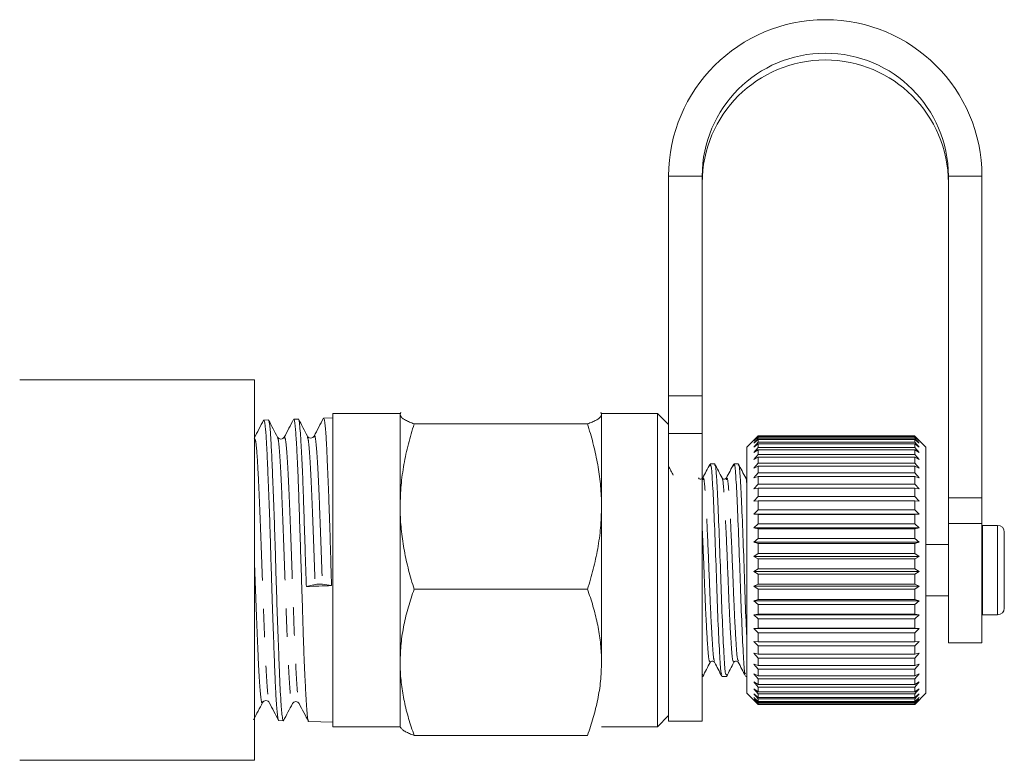
# Model space of a CAD drawing. Units: millimetres. Extents: x -264 to 610, y -98 to 360.
# Drawn here: x 566 to 610, y 210 to 243 of the extents above; entities that cross this region are included whole.
import ezdxf

# ---------------------------------------------------------------- set-up
doc = ezdxf.new("R2010")
doc.units = ezdxf.units.MM
doc.linetypes.add('PHANTOM', pattern=[12.7, 6.35, -1.27, 1.27, -1.27, 1.27, -1.27])

msp = doc.modelspace()

# ---------------------------------------------------------------- linework, layer by layer
at = {"color": 7, "linetype": 'Continuous', "lineweight": 15}
for p, q in [((595.329, 236.012), (595.329, 226.183)), ((596.829, 236.012), (596.829, 226.183)), ((607.829, 221.627), (607.829, 236.012)), ((609.329, 221.627), (609.329, 236.012)), ((576.829, 226.901), (566.329, 226.901)), ((576.829, 226.901), (576.829, 209.901)), ((595.329, 224.507), (595.329, 226.183)), ((596.829, 226.183), (596.829, 224.507)), ((583.329, 225.401), (580.329, 225.401)), ((580.329, 225.401), (580.329, 211.401)), ((583.352, 225.44), (583.329, 225.401)), ((583.357, 225.44), (583.329, 225.362)), ((583.329, 225.362), (583.329, 225.401)), ((583.329, 221.242), (583.329, 225.362)), ((592.329, 225.362), (592.302, 225.439)), ((592.329, 225.401), (592.307, 225.44)), ((594.829, 225.401), (592.329, 225.401)), ((592.329, 225.362), (592.329, 225.401)), ((592.329, 221.242), (592.329, 225.362)), ((595.329, 224.901), (594.829, 225.401)), ((594.829, 225.401), (594.829, 211.401)), ((577.232, 225.102), (577.224, 225.084)), ((577.441, 225.11), (577.236, 225.104)), ((578.781, 225.153), (578.577, 225.147)), ((580.329, 225.203), (579.91, 225.189)), ((583.954, 224.936), (591.704, 224.936)), ((595.329, 224.507), (595.329, 211.651)), ((596.829, 224.507), (596.829, 211.651)), ((599.329, 224.401), (599.321, 224.393)), ((599.329, 224.383), (599.329, 224.401)), ((606.329, 224.401), (599.329, 224.401)), ((606.329, 224.383), (606.329, 224.401)), ((606.337, 224.393), (606.329, 224.401)), ((599.321, 224.393), (598.829, 223.901)), ((599.129, 224.174), (599.329, 224.383)), ((599.329, 224.361), (599.129, 224.174)), ((599.129, 224.073), (599.329, 224.292)), ((599.329, 224.244), (599.129, 224.073)), ((599.129, 223.898), (599.329, 224.123)), ((599.329, 224.05), (599.129, 223.898)), ((599.329, 224.383), (606.329, 224.383)), ((599.329, 224.292), (599.329, 224.361)), ((606.329, 224.361), (599.329, 224.361)), ((599.329, 224.292), (606.329, 224.292)), ((599.329, 224.123), (599.329, 224.244)), ((606.329, 224.244), (599.329, 224.244)), ((599.329, 224.123), (606.329, 224.123)), ((599.329, 223.881), (599.329, 224.05)), ((606.329, 224.05), (599.329, 224.05)), ((606.329, 224.383), (606.529, 224.174)), ((606.529, 224.174), (606.329, 224.361)), ((606.329, 224.292), (606.329, 224.361)), ((606.329, 224.292), (606.529, 224.073)), ((606.329, 224.123), (606.329, 224.244)), ((606.529, 224.073), (606.329, 224.244)), ((606.329, 224.123), (606.529, 223.898)), ((606.329, 223.881), (606.329, 224.05)), ((606.529, 223.898), (606.329, 224.05)), ((606.829, 223.901), (606.337, 224.393)), ((598.829, 223.875), (598.829, 223.901)), ((598.829, 212.901), (598.829, 223.875)), ((599.129, 223.652), (599.329, 223.881)), ((599.329, 223.783), (599.129, 223.652)), ((599.129, 223.337), (599.329, 223.566)), ((599.329, 223.881), (606.329, 223.881)), ((599.329, 223.566), (599.329, 223.783)), ((606.329, 223.783), (599.329, 223.783)), ((599.329, 223.566), (606.329, 223.566)), ((606.329, 223.881), (606.529, 223.652)), ((606.329, 223.566), (606.329, 223.783)), ((606.529, 223.652), (606.329, 223.783)), ((606.329, 223.566), (606.529, 223.337)), ((606.829, 223.875), (606.829, 223.901)), ((606.829, 212.901), (606.829, 223.875)), ((597.381, 223.151), (597.187, 223.151)), ((598.439, 223.151), (598.246, 223.151)), ((599.329, 223.446), (599.129, 223.337)), ((599.129, 222.957), (599.329, 223.185)), ((599.329, 223.185), (599.329, 223.446)), ((606.329, 223.446), (599.329, 223.446)), ((599.329, 223.185), (606.329, 223.185)), ((606.329, 223.185), (606.329, 223.446)), ((606.529, 223.337), (606.329, 223.446)), ((606.329, 223.185), (606.529, 222.957)), ((599.329, 223.043), (599.129, 222.957)), ((599.129, 222.519), (599.329, 222.741)), ((599.329, 222.741), (599.329, 223.043)), ((606.329, 223.043), (599.329, 223.043)), ((599.329, 222.741), (606.329, 222.741)), ((606.329, 222.741), (606.329, 223.043)), ((606.529, 222.957), (606.329, 223.043)), ((606.329, 222.741), (606.529, 222.519)), ((596.857, 222.452), (596.851, 222.437)), ((599.329, 222.579), (599.129, 222.519)), ((599.129, 222.026), (599.329, 222.24)), ((599.329, 222.24), (599.329, 222.579)), ((606.329, 222.579), (599.329, 222.579)), ((599.329, 222.24), (606.329, 222.24)), ((606.329, 222.24), (606.329, 222.579)), ((606.529, 222.519), (606.329, 222.579)), ((606.329, 222.24), (606.529, 222.026)), ((599.329, 222.061), (599.129, 222.026)), ((599.329, 221.69), (599.329, 222.061)), ((606.329, 222.061), (599.329, 222.061)), ((606.329, 221.69), (606.329, 222.061)), ((606.529, 222.026), (606.329, 222.061)), ((599.129, 221.487), (599.329, 221.69)), ((599.329, 221.495), (599.129, 221.487)), ((599.329, 221.69), (606.329, 221.69)), ((599.329, 221.096), (599.329, 221.495)), ((606.329, 221.495), (599.329, 221.495)), ((606.329, 221.69), (606.529, 221.487)), ((606.329, 221.096), (606.329, 221.495)), ((606.529, 221.487), (606.329, 221.495)), ((607.829, 220.481), (607.829, 221.627)), ((609.329, 221.627), (609.329, 220.481)), ((583.329, 214.281), (583.329, 221.242)), ((592.329, 214.281), (592.329, 221.242)), ((599.129, 220.907), (599.329, 221.096)), ((599.329, 220.889), (599.129, 220.907)), ((599.129, 220.907), (606.529, 220.907)), ((599.329, 221.096), (606.329, 221.096)), ((599.329, 220.468), (599.329, 220.889)), ((606.329, 220.889), (599.329, 220.889)), ((606.329, 221.096), (606.529, 220.907)), ((606.529, 220.907), (606.329, 220.889)), ((606.329, 220.468), (606.329, 220.889)), ((599.129, 220.294), (599.329, 220.468)), ((599.329, 220.468), (606.329, 220.468)), ((606.329, 220.468), (606.529, 220.294)), ((607.829, 215.151), (607.829, 220.481)), ((609.329, 215.151), (609.329, 220.481)), ((599.329, 220.25), (599.129, 220.294)), ((599.129, 220.294), (606.529, 220.294)), ((599.329, 219.812), (599.329, 220.25)), ((606.329, 220.25), (599.329, 220.25)), ((606.529, 220.294), (606.329, 220.25)), ((606.329, 219.812), (606.329, 220.25)), ((609.349, 220.401), (609.329, 220.4)), ((610.029, 220.401), (609.349, 220.401)), ((610.329, 220.101), (610.329, 216.701)), ((599.129, 219.657), (599.329, 219.812)), ((599.329, 219.588), (599.129, 219.657)), ((599.129, 219.657), (606.529, 219.657)), ((599.329, 219.812), (606.329, 219.812)), ((599.329, 219.138), (599.329, 219.588)), ((606.329, 219.588), (599.329, 219.588)), ((606.329, 219.812), (606.529, 219.657)), ((606.529, 219.657), (606.329, 219.588)), ((606.329, 219.138), (606.329, 219.588)), ((599.129, 219.003), (599.329, 219.138)), ((599.329, 219.138), (606.329, 219.138)), ((606.329, 219.138), (606.529, 219.003)), ((607.829, 219.551), (606.829, 219.551)), ((599.329, 218.91), (599.129, 219.003)), ((599.129, 219.003), (606.529, 219.003)), ((599.329, 218.454), (599.329, 218.91)), ((606.329, 218.91), (599.329, 218.91)), ((606.529, 219.003), (606.329, 218.91)), ((606.329, 218.454), (606.329, 218.91)), ((599.129, 218.342), (599.329, 218.454)), ((599.329, 218.225), (599.129, 218.342)), ((599.129, 218.342), (606.529, 218.342)), ((599.329, 218.454), (606.329, 218.454)), ((606.329, 218.454), (606.529, 218.342)), ((606.529, 218.342), (606.329, 218.225)), ((599.329, 217.77), (599.329, 218.225)), ((606.329, 218.225), (599.329, 218.225)), ((606.329, 217.77), (606.329, 218.225)), ((579.531, 217.761), (579.14, 217.668)), ((580.266, 217.707), (579.856, 217.773)), ((583.954, 217.549), (591.704, 217.549)), ((599.129, 217.681), (599.329, 217.77)), ((599.329, 217.542), (599.129, 217.681)), ((599.129, 217.681), (606.529, 217.681)), ((599.329, 217.77), (606.329, 217.77)), ((599.329, 217.094), (599.329, 217.542)), ((606.329, 217.542), (599.329, 217.542)), ((606.329, 217.77), (606.529, 217.681)), ((606.529, 217.681), (606.329, 217.542)), ((606.329, 217.094), (606.329, 217.542)), ((599.129, 217.03), (599.329, 217.094)), ((599.329, 216.871), (599.129, 217.03)), ((599.129, 217.03), (606.529, 217.03)), ((599.329, 217.094), (606.329, 217.094)), ((606.329, 217.094), (606.529, 217.03)), ((606.529, 217.03), (606.329, 216.871)), ((606.829, 217.251), (607.829, 217.251)), ((599.329, 216.435), (599.329, 216.871)), ((606.329, 216.871), (599.329, 216.871)), ((606.329, 216.435), (606.329, 216.871)), ((599.129, 216.396), (599.329, 216.435)), ((599.329, 216.22), (599.129, 216.396)), ((599.129, 216.396), (606.529, 216.396)), ((599.329, 216.435), (606.329, 216.435)), ((599.329, 215.802), (599.329, 216.22)), ((606.329, 216.22), (599.329, 216.22)), ((606.329, 216.435), (606.529, 216.396)), ((606.529, 216.396), (606.329, 216.22)), ((606.329, 215.802), (606.329, 216.22)), ((609.329, 216.401), (609.349, 216.401)), ((609.349, 216.401), (610.029, 216.401)), ((599.129, 215.789), (599.329, 215.802)), ((599.329, 215.597), (599.129, 215.789)), ((599.129, 215.789), (606.529, 215.789)), ((599.329, 215.802), (606.329, 215.802)), ((606.329, 215.802), (606.529, 215.789)), ((606.529, 215.789), (606.329, 215.597)), ((599.129, 215.215), (599.329, 215.202)), ((599.329, 215.01), (599.129, 215.215)), ((599.329, 215.202), (599.329, 215.597)), ((606.329, 215.597), (599.329, 215.597)), ((599.329, 215.202), (606.329, 215.202)), ((606.329, 215.202), (606.329, 215.597)), ((606.529, 215.215), (606.329, 215.01)), ((606.329, 215.202), (606.529, 215.215)), ((599.329, 214.644), (599.329, 215.01)), ((606.329, 215.01), (599.329, 215.01)), ((606.329, 214.644), (606.329, 215.01)), ((607.829, 215.151), (609.329, 215.151)), ((583.329, 211.401), (583.329, 214.281)), ((598.445, 214.349), (598.438, 214.366)), ((599.129, 214.684), (599.329, 214.644)), ((599.329, 214.468), (599.129, 214.684)), ((599.329, 214.644), (606.329, 214.644)), ((599.329, 214.136), (599.329, 214.468)), ((606.329, 214.468), (599.329, 214.468)), ((606.529, 214.684), (606.329, 214.468)), ((606.329, 214.644), (606.529, 214.684)), ((606.329, 214.136), (606.329, 214.468)), ((599.129, 214.2), (599.329, 214.136)), ((599.329, 213.977), (599.129, 214.2)), ((599.329, 214.136), (606.329, 214.136)), ((599.329, 213.682), (599.329, 213.977)), ((606.329, 213.977), (599.329, 213.977)), ((606.529, 214.2), (606.329, 213.977)), ((606.329, 214.136), (606.529, 214.2)), ((606.329, 213.682), (606.329, 213.977)), ((596.852, 213.725), (596.829, 213.78)), ((596.829, 213.651), (596.852, 213.651)), ((597.717, 213.651), (597.91, 213.651)), ((598.775, 213.651), (598.829, 213.651)), ((599.129, 213.772), (599.329, 213.682)), ((599.329, 213.544), (599.129, 213.772)), ((599.129, 213.404), (599.329, 213.291)), ((599.329, 213.174), (599.129, 213.404)), ((599.329, 213.682), (606.329, 213.682)), ((599.329, 213.291), (599.329, 213.544)), ((606.329, 213.544), (599.329, 213.544)), ((606.529, 213.772), (606.329, 213.544)), ((606.329, 213.682), (606.529, 213.772)), ((606.329, 213.291), (606.329, 213.544)), ((606.529, 213.404), (606.329, 213.174)), ((606.329, 213.291), (606.529, 213.404)), ((599.129, 213.101), (599.329, 212.965)), ((599.329, 212.872), (599.129, 213.101)), ((599.329, 213.291), (606.329, 213.291)), ((599.329, 212.965), (599.329, 213.174)), ((606.329, 213.174), (599.329, 213.174)), ((599.329, 212.965), (606.329, 212.965)), ((606.329, 212.965), (606.329, 213.174)), ((606.529, 213.101), (606.329, 212.872)), ((606.329, 212.965), (606.529, 213.101)), ((598.829, 212.901), (599.329, 212.401)), ((599.129, 212.867), (599.329, 212.711)), ((599.329, 212.642), (599.129, 212.867)), ((599.129, 212.705), (599.329, 212.531)), ((599.329, 212.488), (599.129, 212.705)), ((599.129, 212.617), (599.329, 212.427)), ((599.329, 212.41), (599.129, 212.617)), ((599.329, 212.711), (599.329, 212.872)), ((606.329, 212.872), (599.329, 212.872)), ((599.329, 212.711), (606.329, 212.711)), ((599.329, 212.531), (599.329, 212.642)), ((606.329, 212.642), (599.329, 212.642)), ((599.329, 212.531), (606.329, 212.531)), ((606.329, 212.401), (606.829, 212.901)), ((606.329, 212.711), (606.329, 212.872)), ((606.529, 212.867), (606.329, 212.642)), ((606.329, 212.711), (606.529, 212.867)), ((606.529, 212.705), (606.329, 212.488)), ((606.329, 212.531), (606.529, 212.705)), ((606.329, 212.531), (606.329, 212.642)), ((606.529, 212.617), (606.329, 212.41)), ((606.329, 212.427), (606.529, 212.617)), ((599.329, 212.427), (599.329, 212.488)), ((606.329, 212.488), (599.329, 212.488)), ((599.329, 212.427), (606.329, 212.427)), ((599.329, 212.41), (599.329, 212.401)), ((606.329, 212.41), (599.329, 212.41)), ((599.329, 212.401), (606.329, 212.401)), ((606.329, 212.427), (606.329, 212.488)), ((606.329, 212.41), (606.329, 212.401)), ((577.907, 211.676), (578.112, 211.669)), ((594.829, 211.401), (595.329, 211.901)), ((595.329, 211.651), (596.829, 211.651)), ((579.243, 211.633), (580.329, 211.599)), ((580.329, 211.401), (583.329, 211.401)), ((583.329, 211.401), (583.352, 211.361)), ((592.329, 211.401), (594.829, 211.401)), ((583.954, 211.014), (591.704, 211.014)), ((566.329, 209.901), (576.829, 209.901))]:
    msp.add_line(p, q, dxfattribs=at)
at = {"color": 8, "linetype": 'PHANTOM', "lineweight": 0}
for p, q in [((596.829, 236.012), (595.329, 236.012)), ((607.829, 236.012), (609.329, 236.012)), ((595.329, 226.183), (596.829, 226.183)), ((596.829, 224.507), (595.329, 224.507)), ((607.829, 221.627), (609.329, 221.627)), ((609.329, 220.481), (607.829, 220.481)), ((609.349, 220.401), (609.349, 216.401)), ((610.029, 220.401), (610.029, 216.401))]:
    msp.add_line(p, q, dxfattribs=at)
at = {"color": 7, "linetype": 'Continuous', "lineweight": 15}
for centre, radius, start, end in [((602.329, 236), 7, 0.1, 179.9), ((602.329, 236.003), 5.5, 0.0966, 179.9034), ((602.329, 235.701), 5.5, 0.0966, 179.9034), ((610.029, 220.101), 0.3, 0, 90), ((579.739, 216.569), 1.21, 84.4522, 99.9147), ((610.029, 216.701), 0.3, 270, 0)]:
    msp.add_arc(centre, radius, start, end, dxfattribs=at)
msp.add_ellipse((1067.641, 237), major_axis=(584.245, 22.279), ratio=0.002195, start_param=3.72213, end_param=3.725633, dxfattribs=at)
for points, knots in [([(583.329, 225.362), (583.335, 225.333), (583.345, 225.276), (583.43, 225.189), (583.562, 225.103), (583.737, 225.019), (583.882, 224.963), (583.954, 224.936)], [0, 0, 0, 0, 0.198735, 0.398332, 0.600246, 0.802787, 1, 1, 1, 1]), ([(591.704, 224.936), (591.776, 224.963), (591.92, 225.018), (592.094, 225.102), (592.226, 225.188), (592.313, 225.274), (592.324, 225.332), (592.329, 225.362)], [0, 0, 0, 0, 0.197213, 0.396259, 0.595851, 0.797491, 1, 1, 1, 1]), ([(577.23, 225.102), (577.16, 224.969), (577.021, 224.701), (576.881, 224.433), (576.811, 224.3)], [0, 0, 0, 0, 0.500091, 1, 1, 1, 1]), ([(577.908, 211.682), (577.904, 211.681), (577.896, 211.68), (577.881, 211.73), (577.863, 211.826), (577.844, 211.97), (577.825, 212.159), (577.806, 212.395), (577.787, 212.674), (577.769, 212.992), (577.752, 213.347), (577.736, 213.741), (577.719, 214.168), (577.702, 214.623), (577.684, 215.098), (577.665, 215.599), (577.646, 216.121), (577.627, 216.664), (577.607, 217.248), (577.583, 218.015), (577.561, 218.774), (577.539, 219.494), (577.523, 220.031), (577.505, 220.567), (577.486, 221.09), (577.467, 221.596), (577.447, 222.085), (577.429, 222.546), (577.411, 222.975), (577.394, 223.371), (577.378, 223.736), (577.359, 224.101), (577.337, 224.447), (577.312, 224.736), (577.289, 224.928), (577.268, 225.04), (577.251, 225.097), (577.241, 225.099), (577.236, 225.099)], [0, 0, 0, 0, 0.0158333, 0.0422678, 0.0688861, 0.0953945, 0.1220883, 0.1490691, 0.176443, 0.202958, 0.2296583, 0.256646, 0.2840275, 0.3104389, 0.337034, 0.3635206, 0.3901923, 0.4171509, 0.4445022, 0.4751944, 0.5268863, 0.5519546, 0.5783429, 0.6049149, 0.6313795, 0.6580293, 0.6849656, 0.7122944, 0.7387655, 0.7654217, 0.7923649, 0.8197012, 0.8561387, 0.8930659, 0.9270441, 0.9534839, 0.9801084, 1, 1, 1, 1]), ([(577.442, 225.105), (577.446, 225.105), (577.456, 225.105), (577.479, 225.029), (577.505, 224.861), (577.53, 224.599), (577.554, 224.278), (577.576, 223.872), (577.598, 223.391), (577.621, 222.862), (577.646, 222.267), (577.671, 221.62), (577.697, 220.942), (577.722, 220.224), (577.745, 219.484), (577.767, 218.733), (577.789, 217.974), (577.813, 217.225), (577.838, 216.486), (577.864, 215.771), (577.889, 215.096), (577.913, 214.453), (577.935, 213.863), (577.957, 213.339), (577.98, 212.864), (578.005, 212.465), (578.03, 212.152), (578.056, 211.899), (578.081, 211.733), (578.103, 211.674), (578.115, 211.653), (578.122, 211.684), (578.124, 211.689)], [0, 0, 0, 0, 0.018431, 0.045225, 0.097317, 0.123759, 0.150585, 0.202673, 0.229112, 0.255936, 0.308044, 0.334493, 0.361326, 0.413476, 0.439946, 0.466803, 0.518925, 0.54538, 0.57222, 0.624403, 0.65089, 0.677763, 0.729936, 0.756418, 0.783285, 0.835486, 0.861981, 0.888863, 0.9411, 0.967615, 0.994517, 1, 1, 1, 1]), ([(577.852, 224.337), (577.785, 224.465), (577.652, 224.721), (577.518, 224.977), (577.451, 225.105)], [0, 0, 0, 0, 0.499916, 1, 1, 1, 1]), ([(578.567, 225.139), (578.497, 225.006), (578.358, 224.739), (578.218, 224.471), (578.148, 224.338)], [0, 0, 0, 0, 0.5000811, 1, 1, 1, 1]), ([(579.244, 211.652), (579.24, 211.646), (579.231, 211.628), (579.214, 211.685), (579.19, 211.809), (579.168, 212.036), (579.147, 212.33), (579.129, 212.625), (579.105, 213.052), (579.078, 213.599), (579.053, 214.141), (579.034, 214.602), (579.016, 215.083), (579, 215.575), (578.979, 216.25), (578.957, 216.955), (578.929, 217.854), (578.899, 218.771), (578.867, 219.681), (578.843, 220.4), (578.826, 220.934), (578.809, 221.456), (578.793, 221.954), (578.776, 222.425), (578.758, 222.862), (578.74, 223.269), (578.721, 223.644), (578.702, 223.986), (578.684, 224.262), (578.664, 224.547), (578.641, 224.833), (578.618, 225.034), (578.597, 225.124), (578.585, 225.153), (578.578, 225.145), (578.577, 225.145)], [0, 0, 0, 0, 0.013674, 0.041072, 0.067505, 0.121269, 0.148664, 0.168528, 0.208631, 0.256256, 0.283961, 0.310755, 0.337174, 0.363777, 0.388833, 0.440198, 0.466571, 0.517275, 0.569324, 0.595808, 0.622478, 0.649434, 0.676783, 0.70317, 0.729741, 0.756196, 0.782836, 0.809763, 0.837083, 0.856898, 0.896903, 0.944409, 0.970773, 0.997321, 1, 1, 1, 1]), ([(579.188, 224.388), (579.121, 224.516), (578.988, 224.772), (578.854, 225.028), (578.787, 225.157)], [0, 0, 0, 0, 0.499925, 1, 1, 1, 1]), ([(578.795, 225.124), (578.798, 225.124), (578.807, 225.125), (578.821, 225.041), (578.843, 224.875), (578.866, 224.607), (578.89, 224.256), (578.91, 223.945), (578.929, 223.594), (578.955, 223.083), (578.978, 222.502), (579.001, 221.867), (579.023, 221.198), (579.046, 220.494), (579.07, 219.765), (579.089, 219.205), (579.108, 218.633), (579.126, 218.119), (579.136, 217.797), (579.14, 217.668)], [0, 0, 0, 0, 0.026183, 0.078419, 0.131417, 0.234288, 0.286502, 0.339475, 0.39317, 0.445102, 0.547781, 0.601456, 0.653367, 0.756002, 0.807385, 0.859127, 0.911424, 0.964484, 1, 1, 1, 1]), ([(579.904, 225.19), (579.834, 225.056), (579.695, 224.788), (579.555, 224.52), (579.485, 224.387)], [0, 0, 0, 0, 0.500087, 1, 1, 1, 1]), ([(580.266, 217.707), (580.259, 217.94), (580.246, 218.369), (580.227, 218.998), (580.21, 219.582), (580.193, 220.157), (580.173, 220.756), (580.153, 221.329), (580.132, 221.871), (580.113, 222.348), (580.094, 222.803), (580.077, 223.226), (580.06, 223.611), (580.043, 223.959), (580.027, 224.271), (580.009, 224.54), (579.991, 224.763), (579.972, 224.941), (579.953, 225.075), (579.934, 225.157), (579.919, 225.193), (579.912, 225.186), (579.91, 225.185)], [0, 0, 0, 0, 0.061656, 0.1135066, 0.1657515, 0.217067, 0.2687651, 0.3315066, 0.3810504, 0.4309381, 0.4819097, 0.5332558, 0.5828206, 0.6327299, 0.6837262, 0.7350985, 0.7846235, 0.8344928, 0.8854475, 0.9367772, 0.9862861, 1, 1, 1, 1]), ([(583.954, 224.936), (583.865, 224.638), (583.686, 224.04), (583.49, 223.124), (583.355, 222.19), (583.338, 221.559), (583.329, 221.242)], [0, 0, 0, 0, 0.247269, 0.495363, 0.746874, 1, 1, 1, 1]), ([(592.329, 221.242), (592.328, 221.33), (592.325, 221.704), (592.279, 222.367), (592.149, 223.228), (591.959, 224.087), (591.789, 224.652), (591.704, 224.936)], [0, 0, 0, 0, 0.070046, 0.299805, 0.530826, 0.765023, 1, 1, 1, 1]), ([(578.148, 224.338), (578.134, 224.317), (578.104, 224.275), (578, 224.242), (577.896, 224.275), (577.867, 224.317), (577.852, 224.337)], [0, 0, 0, 0, 0.247115, 0.500063, 0.752968, 1, 1, 1, 1]), ([(579.485, 224.387), (579.471, 224.366), (579.441, 224.325), (579.337, 224.292), (579.233, 224.325), (579.204, 224.366), (579.189, 224.387)], [0, 0, 0, 0, 0.246891, 0.499934, 0.753035, 1, 1, 1, 1]), ([(597.174, 223.137), (597.12, 223.034), (597.012, 222.827), (596.904, 222.62), (596.85, 222.517)], [0, 0, 0, 0, 0.500139, 1, 1, 1, 1]), ([(597.174, 223.044), (597.184, 223.087), (597.217, 223.223), (597.274, 222.664), (597.334, 221.484), (597.406, 219.798), (597.469, 217.907), (597.533, 216.079), (597.605, 214.645), (597.656, 213.797), (597.692, 213.764), (597.705, 213.751)], [0, 0, 0, 0, 0.056861, 0.182609, 0.30445, 0.431294, 0.554903, 0.678512, 0.805356, 0.927197, 1, 1, 1, 1]), ([(597.91, 213.725), (597.893, 213.733), (597.854, 213.752), (597.8, 214.617), (597.728, 216.048), (597.664, 217.871), (597.6, 219.763), (597.528, 221.458), (597.469, 222.637), (597.416, 223.199), (597.387, 223.098), (597.381, 223.077)], [0, 0, 0, 0, 0.091586, 0.213907, 0.34125, 0.465344, 0.589439, 0.716782, 0.839102, 0.965344, 1, 1, 1, 1]), ([(597.716, 222.521), (597.66, 222.627), (597.55, 222.838), (597.439, 223.05), (597.384, 223.156)], [0, 0, 0, 0, 0.4998565, 1, 1, 1, 1]), ([(598.234, 223.14), (598.18, 223.037), (598.072, 222.83), (597.964, 222.624), (597.91, 222.521)], [0, 0, 0, 0, 0.500097, 1, 1, 1, 1]), ([(598.234, 223.049), (598.244, 223.088), (598.276, 223.221), (598.332, 222.663), (598.392, 221.484), (598.464, 219.798), (598.528, 217.908), (598.592, 216.079), (598.664, 214.646), (598.714, 213.806), (598.748, 213.771), (598.761, 213.759)], [0, 0, 0, 0, 0.05429, 0.181076, 0.303923, 0.431814, 0.556443, 0.681072, 0.808964, 0.931811, 1, 1, 1, 1]), ([(598.829, 215.259), (598.815, 215.535), (598.778, 216.258), (598.722, 217.883), (598.659, 219.759), (598.587, 221.458), (598.527, 222.637), (598.474, 223.199), (598.445, 223.098), (598.439, 223.077)], [0, 0, 0, 0, 0.103969, 0.272763, 0.441556, 0.614768, 0.781148, 0.952862, 1, 1, 1, 1]), ([(598.776, 222.518), (598.72, 222.623), (598.61, 222.835), (598.499, 223.047), (598.444, 223.153)], [0, 0, 0, 0, 0.499857, 1, 1, 1, 1]), ([(595.537, 222.639), (595.503, 222.705), (595.433, 222.838), (595.364, 222.971), (595.329, 223.037)], [0, 0, 0, 0, 0.4987448, 1, 1, 1, 1]), ([(596.851, 222.519), (596.839, 222.503), (596.816, 222.472), (596.711, 222.458), (596.679, 222.495), (596.658, 222.519)], [0, 0, 0, 0, 0.279242, 0.542638, 1, 1, 1, 1]), ([(597.909, 222.519), (597.889, 222.495), (597.856, 222.458), (597.751, 222.472), (597.728, 222.503), (597.717, 222.519)], [0, 0, 0, 0, 0.453419, 0.717684, 1, 1, 1, 1]), ([(583.329, 221.242), (583.33, 221.155), (583.333, 220.78), (583.38, 220.117), (583.509, 219.256), (583.7, 218.398), (583.869, 217.832), (583.954, 217.549)], [0, 0, 0, 0, 0.070046, 0.299805, 0.530826, 0.765023, 1, 1, 1, 1]), ([(591.704, 217.549), (591.793, 217.847), (591.972, 218.444), (592.169, 219.361), (592.304, 220.295), (592.321, 220.926), (592.329, 221.242)], [0, 0, 0, 0, 0.247269, 0.495363, 0.746874, 1, 1, 1, 1]), ([(583.954, 217.549), (583.865, 217.285), (583.686, 216.757), (583.49, 215.946), (583.355, 215.119), (583.338, 214.561), (583.329, 214.281)], [0, 0, 0, 0, 0.247269, 0.495363, 0.746874, 1, 1, 1, 1]), ([(592.329, 214.281), (592.328, 214.359), (592.325, 214.69), (592.279, 215.277), (592.149, 216.038), (591.959, 216.798), (591.789, 217.298), (591.704, 217.549)], [0, 0, 0, 0, 0.070046, 0.299805, 0.530826, 0.765023, 1, 1, 1, 1]), ([(583.329, 214.281), (583.33, 214.204), (583.333, 213.872), (583.38, 213.286), (583.509, 212.524), (583.7, 211.765), (583.869, 211.264), (583.954, 211.014)], [0, 0, 0, 0, 0.070046, 0.299805, 0.530826, 0.765023, 1, 1, 1, 1]), ([(591.704, 211.014), (591.793, 211.277), (591.972, 211.806), (592.169, 212.617), (592.304, 213.443), (592.321, 214.001), (592.329, 214.281)], [0, 0, 0, 0, 0.247269, 0.495363, 0.746874, 1, 1, 1, 1]), ([(597.188, 214.282), (597.199, 214.298), (597.221, 214.328), (597.325, 214.344), (597.359, 214.306), (597.38, 214.282)], [0, 0, 0, 0, 0.279165, 0.542334, 1, 1, 1, 1]), ([(597.914, 213.647), (597.969, 213.753), (598.08, 213.964), (598.19, 214.176), (598.246, 214.282)], [0, 0, 0, 0, 0.500147, 1, 1, 1, 1]), ([(598.246, 214.282), (598.266, 214.306), (598.298, 214.343), (598.403, 214.329), (598.427, 214.298), (598.438, 214.282)], [0, 0, 0, 0, 0.457584, 0.720924, 1, 1, 1, 1]), ([(598.437, 214.285), (598.491, 214.182), (598.599, 213.976), (598.707, 213.769), (598.76, 213.666)], [0, 0, 0, 0, 0.499883, 1, 1, 1, 1]), ([(596.854, 213.644), (596.909, 213.75), (597.02, 213.962), (597.13, 214.173), (597.186, 214.279)], [0, 0, 0, 0, 0.500133, 1, 1, 1, 1]), ([(597.381, 214.28), (597.435, 214.177), (597.543, 213.97), (597.651, 213.764), (597.705, 213.66)], [0, 0, 0, 0, 0.499873, 1, 1, 1, 1]), ([(577.183, 212.481), (577.198, 212.502), (577.228, 212.545), (577.332, 212.579), (577.436, 212.546), (577.466, 212.504), (577.48, 212.483)], [0, 0, 0, 0, 0.2470268, 0.5003539, 0.7534545, 1, 1, 1, 1]), ([(578.52, 212.439), (578.535, 212.46), (578.565, 212.502), (578.669, 212.534), (578.773, 212.5), (578.803, 212.457), (578.818, 212.436)], [0, 0, 0, 0, 0.246451, 0.499595, 0.753001, 1, 1, 1, 1]), ([(576.783, 211.715), (576.85, 211.843), (576.984, 212.099), (577.117, 212.355), (577.184, 212.483)], [0, 0, 0, 0, 0.500071, 1, 1, 1, 1]), ([(577.48, 212.483), (577.55, 212.35), (577.69, 212.082), (577.83, 211.815), (577.899, 211.681)], [0, 0, 0, 0, 0.499908, 1, 1, 1, 1]), ([(578.119, 211.671), (578.185, 211.799), (578.319, 212.055), (578.453, 212.311), (578.519, 212.438)], [0, 0, 0, 0, 0.50009, 1, 1, 1, 1]), ([(578.818, 212.436), (578.887, 212.302), (579.027, 212.035), (579.167, 211.767), (579.236, 211.634)], [0, 0, 0, 0, 0.4999283, 1, 1, 1, 1]), ([(583.954, 211.014), (583.918, 211.027), (583.844, 211.055), (583.744, 211.096), (583.652, 211.138), (583.57, 211.18), (583.474, 211.237), (583.402, 211.294), (583.355, 211.352), (583.333, 211.396), (583.331, 211.425), (583.329, 211.44)], [0, 0, 0, 0, 0.098583, 0.197208, 0.296701, 0.396254, 0.496012, 0.696602, 0.797478, 0.898681, 1, 1, 1, 1])]:
    msp.add_open_spline(points, degree=3, knots=knots, dxfattribs=at)
at = {"color": 8, "linetype": 'PHANTOM', "lineweight": 0}
for points, knots in [([(579.486, 224.342), (579.491, 224.365), (579.516, 224.48), (579.56, 224.206), (579.62, 223.546), (579.679, 222.459), (579.738, 221.057), (579.797, 219.451), (579.837, 218.333), (579.856, 217.773)], [0, 0, 0, 0, 0.04214, 0.201617, 0.36125, 0.520825, 0.680354, 0.840022, 1, 1, 1, 1]), ([(576.829, 224.267), (576.847, 224.243), (576.887, 224.188), (576.949, 223.424), (577.013, 222.241), (577.074, 220.748), (577.134, 219.146), (577.193, 217.481), (577.252, 215.89), (577.311, 214.488), (577.37, 213.387), (577.427, 212.679), (577.464, 212.562), (577.481, 212.508)], [0, 0, 0, 0, 0.080934, 0.182975, 0.284989, 0.375776, 0.466651, 0.557494, 0.648367, 0.73933, 0.830259, 0.921219, 1, 1, 1, 1]), ([(577.852, 224.286), (577.859, 224.286), (577.886, 224.285), (577.933, 223.823), (577.992, 222.907), (578.051, 221.627), (578.11, 220.108), (578.17, 218.448), (578.229, 216.788), (578.288, 215.245), (578.347, 213.952), (578.406, 213.006), (578.464, 212.439), (578.502, 212.451), (578.52, 212.457)], [0, 0, 0, 0, 0.032422, 0.120936, 0.20948, 0.298112, 0.38671, 0.475339, 0.564055, 0.652738, 0.741451, 0.830251, 0.919018, 1, 1, 1, 1]), ([(578.148, 224.311), (578.165, 224.322), (578.202, 224.346), (578.258, 223.839), (578.317, 222.913), (578.377, 221.638), (578.436, 220.12), (578.495, 218.461), (578.554, 216.8), (578.613, 215.256), (578.673, 213.958), (578.732, 213.022), (578.78, 212.504), (578.809, 212.496), (578.818, 212.494)], [0, 0, 0, 0, 0.07603, 0.164299, 0.252598, 0.340984, 0.429337, 0.517721, 0.606191, 0.694628, 0.783096, 0.87165, 0.960171, 1, 1, 1, 1]), ([(579.188, 224.351), (579.204, 224.307), (579.239, 224.209), (579.294, 223.524), (579.353, 222.454), (579.413, 221.044), (579.472, 219.438), (579.511, 218.32), (579.531, 217.761)], [0, 0, 0, 0, 0.137169, 0.309689, 0.482144, 0.654552, 0.827108, 1, 1, 1, 1]), ([(597.382, 214.36), (597.369, 214.37), (597.334, 214.397), (597.284, 215.127), (597.212, 216.371), (597.148, 217.96), (597.084, 219.606), (597.012, 221.075), (596.953, 222.101), (596.897, 222.588), (596.866, 222.481), (596.857, 222.452)], [0, 0, 0, 0, 0.070252, 0.193595, 0.322008, 0.447143, 0.572277, 0.70069, 0.824034, 0.951335, 1, 1, 1, 1]), ([(598.246, 214.301), (598.224, 214.307), (598.18, 214.319), (598.122, 215.111), (598.049, 216.366), (597.986, 217.951), (597.922, 219.595), (597.85, 221.072), (597.79, 222.079), (597.742, 222.563), (597.718, 222.502), (597.716, 222.498)], [0, 0, 0, 0, 0.118132, 0.240243, 0.367373, 0.491256, 0.61514, 0.74227, 0.864381, 0.99041, 1, 1, 1, 1]), ([(598.438, 214.366), (598.426, 214.376), (598.392, 214.405), (598.342, 215.129), (598.27, 216.371), (598.206, 217.961), (598.143, 219.606), (598.07, 221.074), (598.011, 222.104), (597.954, 222.594), (597.921, 222.477), (597.911, 222.441)], [0, 0, 0, 0, 0.064829, 0.187722, 0.315667, 0.440344, 0.565021, 0.692966, 0.815859, 0.942696, 1, 1, 1, 1]), ([(598.829, 222.152), (598.813, 222.343), (598.795, 222.549), (598.777, 222.504), (598.776, 222.502)], [0, 0, 0, 0, 0.934446, 1, 1, 1, 1]), ([(597.186, 214.305), (597.165, 214.311), (597.121, 214.324), (597.063, 215.111), (596.991, 216.368), (596.927, 217.94), (596.875, 219.336), (596.84, 220.024), (596.829, 220.251)], [0, 0, 0, 0, 0.170951, 0.352422, 0.541351, 0.725457, 0.909563, 1, 1, 1, 1]), ([(576.829, 218.542), (576.842, 218.187), (576.874, 217.282), (576.927, 215.878), (576.986, 214.482), (577.045, 213.367), (577.104, 212.688), (577.151, 212.403), (577.177, 212.507), (577.184, 212.534)], [0, 0, 0, 0, 0.107694, 0.274369, 0.441208, 0.607986, 0.77482, 0.941819, 1, 1, 1, 1])]:
    msp.add_open_spline(points, degree=3, knots=knots, dxfattribs=at)

doc.saveas('drawing.dxf')
